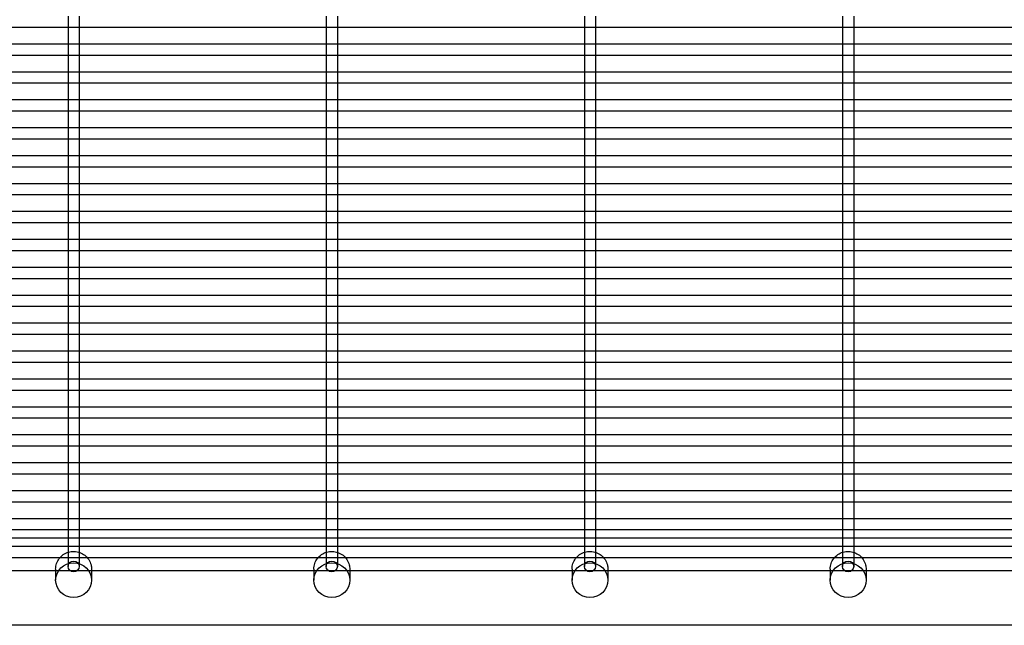
# Model space of a CAD drawing. Units: millimetres. Extents: x -0.3 to 12.4, y -25.2 to 1.3.
# Drawn here: x 5.4 to 5.9, y 0.8 to 1 of the extents above; entities that cross this region are included whole.
import ezdxf

# ---------------------------------------------------------------- set-up
doc = ezdxf.new("R2010")
doc.units = ezdxf.units.MM
doc.layers.add('SPIELGERÄTE', color=7, linetype='Continuous')

# ---------------------------------------------------------------- blocks, each defined once
blk = doc.blocks.new('6.165')
at = {"layer": 'SPIELGERÄTE'}
for p, q in [((5.25865, 0.94954), (5.25865, 0.94643)), ((5.26365, 0.94954), (5.26365, 0.94643)), ((5.37365, 0.94954), (5.37365, 0.94643)), ((5.37865, 0.94954), (5.37865, 0.94643)), ((5.48865, 0.94954), (5.48865, 0.94643)), ((5.49365, 0.94954), (5.49365, 0.94643)), ((5.60365, 0.94954), (5.60365, 0.94643)), ((5.60865, 0.94954), (5.60865, 0.94643)), ((5.25865, 0.94454), (5.14865, 0.94454)), ((5.25865, 0.94643), (5.25865, 0.93711)), ((5.26365, 0.94454), (5.25865, 0.94454)), ((5.26365, 0.94643), (5.26365, 0.93711)), ((5.37365, 0.94454), (5.26365, 0.94454)), ((5.37365, 0.94643), (5.37365, 0.93711)), ((5.37865, 0.94454), (5.37365, 0.94454)), ((5.37865, 0.94643), (5.37865, 0.93711)), ((5.48865, 0.94454), (5.37865, 0.94454)), ((5.48865, 0.94643), (5.48865, 0.93711)), ((5.49365, 0.94454), (5.48865, 0.94454)), ((5.49365, 0.94643), (5.49365, 0.93711)), ((5.60365, 0.94454), (5.49365, 0.94454)), ((5.60365, 0.94643), (5.60365, 0.93711)), ((5.60865, 0.94454), (5.60365, 0.94454)), ((5.60865, 0.94643), (5.60865, 0.93711)), ((5.71865, 0.94454), (5.60865, 0.94454)), ((5.26054, 0.93711), (5.14676, 0.93711)), ((5.25865, 0.93711), (5.25865, 0.934)), ((5.26176, 0.93711), (5.26054, 0.93711)), ((5.37554, 0.93711), (5.26176, 0.93711)), ((5.26365, 0.93711), (5.26365, 0.934)), ((5.37365, 0.93711), (5.37365, 0.934)), ((5.37676, 0.93711), (5.37554, 0.93711)), ((5.49054, 0.93711), (5.37676, 0.93711)), ((5.37865, 0.93711), (5.37865, 0.934)), ((5.48865, 0.93711), (5.48865, 0.934)), ((5.49176, 0.93711), (5.49054, 0.93711)), ((5.60554, 0.93711), (5.49176, 0.93711)), ((5.49365, 0.93711), (5.49365, 0.934)), ((5.60365, 0.93711), (5.60365, 0.934)), ((5.60676, 0.93711), (5.60554, 0.93711)), ((5.72054, 0.93711), (5.60676, 0.93711)), ((5.60865, 0.93711), (5.60865, 0.934)), ((5.25865, 0.93211), (5.14865, 0.93211)), ((5.25865, 0.934), (5.25865, 0.92469)), ((5.26365, 0.93211), (5.25865, 0.93211)), ((5.26365, 0.934), (5.26365, 0.92469)), ((5.37365, 0.93211), (5.26365, 0.93211)), ((5.37365, 0.934), (5.37365, 0.92469)), ((5.37865, 0.93211), (5.37365, 0.93211)), ((5.37865, 0.934), (5.37865, 0.92469)), ((5.48865, 0.93211), (5.37865, 0.93211)), ((5.48865, 0.934), (5.48865, 0.92469)), ((5.49365, 0.93211), (5.48865, 0.93211)), ((5.49365, 0.934), (5.49365, 0.92469)), ((5.60365, 0.93211), (5.49365, 0.93211)), ((5.60365, 0.934), (5.60365, 0.92469)), ((5.60865, 0.93211), (5.60365, 0.93211)), ((5.60865, 0.934), (5.60865, 0.92469)), ((5.71865, 0.93211), (5.60865, 0.93211)), ((5.26054, 0.92469), (5.14676, 0.92469)), ((5.25865, 0.92469), (5.25865, 0.92158)), ((5.25865, 0.92158), (5.25865, 0.91226)), ((5.26176, 0.92469), (5.26054, 0.92469)), ((5.37554, 0.92469), (5.26176, 0.92469)), ((5.26365, 0.92469), (5.26365, 0.92158)), ((5.26365, 0.92158), (5.26365, 0.91226)), ((5.37365, 0.92469), (5.37365, 0.92158)), ((5.37365, 0.92158), (5.37365, 0.91226)), ((5.37676, 0.92469), (5.37554, 0.92469)), ((5.49054, 0.92469), (5.37676, 0.92469)), ((5.37865, 0.92469), (5.37865, 0.92158)), ((5.37865, 0.92158), (5.37865, 0.91226)), ((5.48865, 0.92469), (5.48865, 0.92158)), ((5.48865, 0.92158), (5.48865, 0.91226)), ((5.49176, 0.92469), (5.49054, 0.92469)), ((5.60554, 0.92469), (5.49176, 0.92469)), ((5.49365, 0.92469), (5.49365, 0.92158)), ((5.49365, 0.92158), (5.49365, 0.91226)), ((5.60365, 0.92469), (5.60365, 0.92158)), ((5.60365, 0.92158), (5.60365, 0.91226)), ((5.60676, 0.92469), (5.60554, 0.92469)), ((5.72054, 0.92469), (5.60676, 0.92469)), ((5.60865, 0.92469), (5.60865, 0.92158)), ((5.60865, 0.92158), (5.60865, 0.91226)), ((5.25865, 0.91969), (5.14865, 0.91969)), ((5.26365, 0.91969), (5.25865, 0.91969)), ((5.37365, 0.91969), (5.26365, 0.91969)), ((5.37865, 0.91969), (5.37365, 0.91969)), ((5.48865, 0.91969), (5.37865, 0.91969)), ((5.49365, 0.91969), (5.48865, 0.91969)), ((5.60365, 0.91969), (5.49365, 0.91969)), ((5.60865, 0.91969), (5.60365, 0.91969)), ((5.71865, 0.91969), (5.60865, 0.91969)), ((5.26054, 0.91226), (5.14676, 0.91226)), ((5.25865, 0.91226), (5.25865, 0.90916)), ((5.26176, 0.91226), (5.26054, 0.91226)), ((5.37554, 0.91226), (5.26176, 0.91226)), ((5.26365, 0.91226), (5.26365, 0.90916)), ((5.37365, 0.91226), (5.37365, 0.90916)), ((5.37676, 0.91226), (5.37554, 0.91226)), ((5.49054, 0.91226), (5.37676, 0.91226)), ((5.37865, 0.91226), (5.37865, 0.90916)), ((5.48865, 0.91226), (5.48865, 0.90916)), ((5.49176, 0.91226), (5.49054, 0.91226)), ((5.60554, 0.91226), (5.49176, 0.91226)), ((5.49365, 0.91226), (5.49365, 0.90916)), ((5.60365, 0.91226), (5.60365, 0.90916)), ((5.60676, 0.91226), (5.60554, 0.91226)), ((5.72054, 0.91226), (5.60676, 0.91226)), ((5.60865, 0.91226), (5.60865, 0.90916)), ((5.25865, 0.90916), (5.25865, 0.89984)), ((5.26365, 0.90916), (5.26365, 0.89984)), ((5.37365, 0.90916), (5.37365, 0.89984)), ((5.37865, 0.90916), (5.37865, 0.89984)), ((5.48865, 0.90916), (5.48865, 0.89984)), ((5.49365, 0.90916), (5.49365, 0.89984)), ((5.60365, 0.90916), (5.60365, 0.89984)), ((5.60865, 0.90916), (5.60865, 0.89984)), ((5.25865, 0.90726), (5.14865, 0.90726)), ((5.26365, 0.90726), (5.25865, 0.90726)), ((5.37365, 0.90726), (5.26365, 0.90726)), ((5.37865, 0.90726), (5.37365, 0.90726)), ((5.48865, 0.90726), (5.37865, 0.90726)), ((5.49365, 0.90726), (5.48865, 0.90726)), ((5.60365, 0.90726), (5.49365, 0.90726)), ((5.60865, 0.90726), (5.60365, 0.90726)), ((5.71865, 0.90726), (5.60865, 0.90726)), ((5.26054, 0.89984), (5.14676, 0.89984)), ((5.25865, 0.89984), (5.25865, 0.89673)), ((5.26176, 0.89984), (5.26054, 0.89984)), ((5.37554, 0.89984), (5.26176, 0.89984)), ((5.26365, 0.89984), (5.26365, 0.89673)), ((5.37365, 0.89984), (5.37365, 0.89673)), ((5.37676, 0.89984), (5.37554, 0.89984)), ((5.49054, 0.89984), (5.37676, 0.89984)), ((5.37865, 0.89984), (5.37865, 0.89673)), ((5.48865, 0.89984), (5.48865, 0.89673)), ((5.49176, 0.89984), (5.49054, 0.89984)), ((5.60554, 0.89984), (5.49176, 0.89984)), ((5.49365, 0.89984), (5.49365, 0.89673)), ((5.60365, 0.89984), (5.60365, 0.89673)), ((5.60676, 0.89984), (5.60554, 0.89984)), ((5.72054, 0.89984), (5.60676, 0.89984)), ((5.60865, 0.89984), (5.60865, 0.89673)), ((5.25865, 0.89484), (5.14865, 0.89484)), ((5.25865, 0.89673), (5.25865, 0.88742)), ((5.26365, 0.89484), (5.25865, 0.89484)), ((5.26365, 0.89673), (5.26365, 0.88742)), ((5.37365, 0.89484), (5.26365, 0.89484)), ((5.37365, 0.89673), (5.37365, 0.88742)), ((5.37865, 0.89484), (5.37365, 0.89484)), ((5.37865, 0.89673), (5.37865, 0.88742)), ((5.48865, 0.89484), (5.37865, 0.89484)), ((5.48865, 0.89673), (5.48865, 0.88742)), ((5.49365, 0.89484), (5.48865, 0.89484)), ((5.49365, 0.89673), (5.49365, 0.88742)), ((5.60365, 0.89484), (5.49365, 0.89484)), ((5.60365, 0.89673), (5.60365, 0.88742)), ((5.60865, 0.89484), (5.60365, 0.89484)), ((5.60865, 0.89673), (5.60865, 0.88742)), ((5.71865, 0.89484), (5.60865, 0.89484)), ((5.26054, 0.88742), (5.14676, 0.88742)), ((5.25865, 0.88742), (5.25865, 0.88431)), ((5.26176, 0.88742), (5.26054, 0.88742)), ((5.37554, 0.88742), (5.26176, 0.88742)), ((5.26365, 0.88742), (5.26365, 0.88431)), ((5.37365, 0.88742), (5.37365, 0.88431)), ((5.37676, 0.88742), (5.37554, 0.88742)), ((5.49054, 0.88742), (5.37676, 0.88742)), ((5.37865, 0.88742), (5.37865, 0.88431)), ((5.48865, 0.88742), (5.48865, 0.88431)), ((5.49176, 0.88742), (5.49054, 0.88742)), ((5.60554, 0.88742), (5.49176, 0.88742)), ((5.49365, 0.88742), (5.49365, 0.88431)), ((5.60365, 0.88742), (5.60365, 0.88431)), ((5.60676, 0.88742), (5.60554, 0.88742)), ((5.72054, 0.88742), (5.60676, 0.88742)), ((5.60865, 0.88742), (5.60865, 0.88431)), ((5.25865, 0.88242), (5.14865, 0.88242)), ((5.25865, 0.88431), (5.25865, 0.87499)), ((5.26365, 0.88242), (5.25865, 0.88242)), ((5.26365, 0.88431), (5.26365, 0.87499)), ((5.37365, 0.88242), (5.26365, 0.88242)), ((5.37365, 0.88431), (5.37365, 0.87499)), ((5.37865, 0.88242), (5.37365, 0.88242)), ((5.37865, 0.88431), (5.37865, 0.87499)), ((5.48865, 0.88242), (5.37865, 0.88242)), ((5.48865, 0.88431), (5.48865, 0.87499)), ((5.49365, 0.88242), (5.48865, 0.88242)), ((5.49365, 0.88431), (5.49365, 0.87499)), ((5.60365, 0.88242), (5.49365, 0.88242)), ((5.60365, 0.88431), (5.60365, 0.87499)), ((5.60865, 0.88242), (5.60365, 0.88242)), ((5.60865, 0.88431), (5.60865, 0.87499)), ((5.71865, 0.88242), (5.60865, 0.88242)), ((5.26054, 0.87499), (5.14676, 0.87499)), ((5.25865, 0.87499), (5.25865, 0.87188)), ((5.26176, 0.87499), (5.26054, 0.87499)), ((5.37554, 0.87499), (5.26176, 0.87499)), ((5.26365, 0.87499), (5.26365, 0.87188)), ((5.37365, 0.87499), (5.37365, 0.87188)), ((5.37676, 0.87499), (5.37554, 0.87499)), ((5.49054, 0.87499), (5.37676, 0.87499)), ((5.37865, 0.87499), (5.37865, 0.87188)), ((5.48865, 0.87499), (5.48865, 0.87188)), ((5.49176, 0.87499), (5.49054, 0.87499)), ((5.60554, 0.87499), (5.49176, 0.87499)), ((5.49365, 0.87499), (5.49365, 0.87188)), ((5.60365, 0.87499), (5.60365, 0.87188)), ((5.60676, 0.87499), (5.60554, 0.87499)), ((5.72054, 0.87499), (5.60676, 0.87499)), ((5.60865, 0.87499), (5.60865, 0.87188)), ((5.25865, 0.86999), (5.14865, 0.86999)), ((5.25865, 0.87188), (5.25865, 0.86257)), ((5.26365, 0.86999), (5.25865, 0.86999)), ((5.26365, 0.87188), (5.26365, 0.86257)), ((5.37365, 0.86999), (5.26365, 0.86999)), ((5.37365, 0.87188), (5.37365, 0.86257)), ((5.37865, 0.86999), (5.37365, 0.86999)), ((5.37865, 0.87188), (5.37865, 0.86257)), ((5.48865, 0.86999), (5.37865, 0.86999)), ((5.48865, 0.87188), (5.48865, 0.86257)), ((5.49365, 0.86999), (5.48865, 0.86999)), ((5.49365, 0.87188), (5.49365, 0.86257)), ((5.60365, 0.86999), (5.49365, 0.86999)), ((5.60365, 0.87188), (5.60365, 0.86257)), ((5.60865, 0.86999), (5.60365, 0.86999)), ((5.60865, 0.87188), (5.60865, 0.86257)), ((5.71865, 0.86999), (5.60865, 0.86999)), ((5.26054, 0.86257), (5.14676, 0.86257)), ((5.25865, 0.86257), (5.25865, 0.85946)), ((5.26176, 0.86257), (5.26054, 0.86257)), ((5.37554, 0.86257), (5.26176, 0.86257)), ((5.26365, 0.86257), (5.26365, 0.85946)), ((5.37365, 0.86257), (5.37365, 0.85946)), ((5.37676, 0.86257), (5.37554, 0.86257)), ((5.49054, 0.86257), (5.37676, 0.86257)), ((5.37865, 0.86257), (5.37865, 0.85946)), ((5.48865, 0.86257), (5.48865, 0.85946)), ((5.49176, 0.86257), (5.49054, 0.86257)), ((5.60554, 0.86257), (5.49176, 0.86257)), ((5.49365, 0.86257), (5.49365, 0.85946)), ((5.60365, 0.86257), (5.60365, 0.85946)), ((5.60676, 0.86257), (5.60554, 0.86257)), ((5.72054, 0.86257), (5.60676, 0.86257)), ((5.60865, 0.86257), (5.60865, 0.85946)), ((5.25865, 0.85757), (5.14865, 0.85757)), ((5.25865, 0.85946), (5.25865, 0.85014)), ((5.26365, 0.85757), (5.25865, 0.85757)), ((5.26365, 0.85946), (5.26365, 0.85014)), ((5.37365, 0.85757), (5.26365, 0.85757)), ((5.37365, 0.85946), (5.37365, 0.85014)), ((5.37865, 0.85757), (5.37365, 0.85757)), ((5.37865, 0.85946), (5.37865, 0.85014)), ((5.48865, 0.85757), (5.37865, 0.85757)), ((5.48865, 0.85946), (5.48865, 0.85014)), ((5.49365, 0.85757), (5.48865, 0.85757)), ((5.49365, 0.85946), (5.49365, 0.85014)), ((5.60365, 0.85757), (5.49365, 0.85757)), ((5.60365, 0.85946), (5.60365, 0.85014)), ((5.60865, 0.85757), (5.60365, 0.85757)), ((5.60865, 0.85946), (5.60865, 0.85014)), ((5.71865, 0.85757), (5.60865, 0.85757)), ((5.26054, 0.85014), (5.14676, 0.85014)), ((5.25865, 0.85014), (5.25865, 0.84703)), ((5.25865, 0.84703), (5.25865, 0.83772)), ((5.26176, 0.85014), (5.26054, 0.85014)), ((5.37554, 0.85014), (5.26176, 0.85014)), ((5.26365, 0.85014), (5.26365, 0.84703)), ((5.26365, 0.84703), (5.26365, 0.83772)), ((5.37365, 0.85014), (5.37365, 0.84703)), ((5.37365, 0.84703), (5.37365, 0.83772)), ((5.37676, 0.85014), (5.37554, 0.85014)), ((5.49054, 0.85014), (5.37676, 0.85014)), ((5.37865, 0.85014), (5.37865, 0.84703)), ((5.37865, 0.84703), (5.37865, 0.83772)), ((5.48865, 0.85014), (5.48865, 0.84703)), ((5.48865, 0.84703), (5.48865, 0.83772)), ((5.49176, 0.85014), (5.49054, 0.85014)), ((5.60554, 0.85014), (5.49176, 0.85014)), ((5.49365, 0.85014), (5.49365, 0.84703)), ((5.49365, 0.84703), (5.49365, 0.83772)), ((5.60365, 0.85014), (5.60365, 0.84703)), ((5.60365, 0.84703), (5.60365, 0.83772)), ((5.60676, 0.85014), (5.60554, 0.85014)), ((5.72054, 0.85014), (5.60676, 0.85014)), ((5.60865, 0.85014), (5.60865, 0.84703)), ((5.60865, 0.84703), (5.60865, 0.83772)), ((5.25865, 0.84514), (5.14865, 0.84514)), ((5.26365, 0.84514), (5.25865, 0.84514)), ((5.37365, 0.84514), (5.26365, 0.84514)), ((5.37865, 0.84514), (5.37365, 0.84514)), ((5.48865, 0.84514), (5.37865, 0.84514)), ((5.49365, 0.84514), (5.48865, 0.84514)), ((5.60365, 0.84514), (5.49365, 0.84514)), ((5.60865, 0.84514), (5.60365, 0.84514)), ((5.71865, 0.84514), (5.60865, 0.84514)), ((5.26054, 0.83772), (5.14676, 0.83772)), ((5.25865, 0.83772), (5.25865, 0.83461)), ((5.26176, 0.83772), (5.26054, 0.83772)), ((5.37554, 0.83772), (5.26176, 0.83772)), ((5.26365, 0.83772), (5.26365, 0.83461)), ((5.37365, 0.83772), (5.37365, 0.83461)), ((5.37676, 0.83772), (5.37554, 0.83772)), ((5.49054, 0.83772), (5.37676, 0.83772)), ((5.37865, 0.83772), (5.37865, 0.83461)), ((5.48865, 0.83772), (5.48865, 0.83461)), ((5.49176, 0.83772), (5.49054, 0.83772)), ((5.60554, 0.83772), (5.49176, 0.83772)), ((5.49365, 0.83772), (5.49365, 0.83461)), ((5.60365, 0.83772), (5.60365, 0.83461)), ((5.60676, 0.83772), (5.60554, 0.83772)), ((5.72054, 0.83772), (5.60676, 0.83772)), ((5.60865, 0.83772), (5.60865, 0.83461)), ((5.25865, 0.83461), (5.25865, 0.82529)), ((5.26365, 0.83461), (5.26365, 0.82529)), ((5.37365, 0.83461), (5.37365, 0.82529)), ((5.37865, 0.83461), (5.37865, 0.82529)), ((5.48865, 0.83461), (5.48865, 0.82529)), ((5.49365, 0.83461), (5.49365, 0.82529)), ((5.60365, 0.83461), (5.60365, 0.82529)), ((5.60865, 0.83461), (5.60865, 0.82529)), ((5.25865, 0.83272), (5.14865, 0.83272)), ((5.26365, 0.83272), (5.25865, 0.83272)), ((5.37365, 0.83272), (5.26365, 0.83272)), ((5.37865, 0.83272), (5.37365, 0.83272)), ((5.48865, 0.83272), (5.37865, 0.83272)), ((5.49365, 0.83272), (5.48865, 0.83272)), ((5.60365, 0.83272), (5.49365, 0.83272)), ((5.60865, 0.83272), (5.60365, 0.83272)), ((5.71865, 0.83272), (5.60865, 0.83272)), ((5.26054, 0.82529), (5.14676, 0.82529)), ((5.25865, 0.82529), (5.25865, 0.82218)), ((5.26176, 0.82529), (5.26054, 0.82529)), ((5.37554, 0.82529), (5.26176, 0.82529)), ((5.26365, 0.82529), (5.26365, 0.82218)), ((5.37365, 0.82529), (5.37365, 0.82218)), ((5.37676, 0.82529), (5.37554, 0.82529)), ((5.49054, 0.82529), (5.37676, 0.82529)), ((5.37865, 0.82529), (5.37865, 0.82218)), ((5.48865, 0.82529), (5.48865, 0.82218)), ((5.49176, 0.82529), (5.49054, 0.82529)), ((5.60554, 0.82529), (5.49176, 0.82529)), ((5.49365, 0.82529), (5.49365, 0.82218)), ((5.60365, 0.82529), (5.60365, 0.82218)), ((5.60676, 0.82529), (5.60554, 0.82529)), ((5.72054, 0.82529), (5.60676, 0.82529)), ((5.60865, 0.82529), (5.60865, 0.82218)), ((5.25865, 0.82029), (5.14865, 0.82029)), ((5.25865, 0.82218), (5.25865, 0.81287)), ((5.26365, 0.82029), (5.25865, 0.82029)), ((5.26365, 0.82218), (5.26365, 0.81287)), ((5.37365, 0.82029), (5.26365, 0.82029)), ((5.37365, 0.82218), (5.37365, 0.81287)), ((5.37865, 0.82029), (5.37365, 0.82029)), ((5.37865, 0.82218), (5.37865, 0.81287)), ((5.48865, 0.82029), (5.37865, 0.82029)), ((5.48865, 0.82218), (5.48865, 0.81287)), ((5.49365, 0.82029), (5.48865, 0.82029)), ((5.49365, 0.82218), (5.49365, 0.81287)), ((5.60365, 0.82029), (5.49365, 0.82029)), ((5.60365, 0.82218), (5.60365, 0.81287)), ((5.60865, 0.82029), (5.60365, 0.82029)), ((5.60865, 0.82218), (5.60865, 0.81287)), ((5.71865, 0.82029), (5.60865, 0.82029)), ((5.26054, 0.81287), (5.14676, 0.81287)), ((5.25865, 0.81287), (5.25865, 0.80976)), ((5.26176, 0.81287), (5.26054, 0.81287)), ((5.37554, 0.81287), (5.26176, 0.81287)), ((5.26365, 0.81287), (5.26365, 0.80976)), ((5.37365, 0.81287), (5.37365, 0.80976)), ((5.37676, 0.81287), (5.37554, 0.81287)), ((5.49054, 0.81287), (5.37676, 0.81287)), ((5.37865, 0.81287), (5.37865, 0.80976)), ((5.48865, 0.81287), (5.48865, 0.80976)), ((5.49176, 0.81287), (5.49054, 0.81287)), ((5.60554, 0.81287), (5.49176, 0.81287)), ((5.49365, 0.81287), (5.49365, 0.80976)), ((5.60365, 0.81287), (5.60365, 0.80976)), ((5.60676, 0.81287), (5.60554, 0.81287)), ((5.72054, 0.81287), (5.60676, 0.81287)), ((5.60865, 0.81287), (5.60865, 0.80976)), ((5.25865, 0.80787), (5.14865, 0.80787)), ((5.25865, 0.80976), (5.25865, 0.80045)), ((5.26365, 0.80787), (5.25865, 0.80787)), ((5.26365, 0.80976), (5.26365, 0.80045)), ((5.37365, 0.80787), (5.26365, 0.80787)), ((5.37365, 0.80976), (5.37365, 0.80045)), ((5.37865, 0.80787), (5.37365, 0.80787)), ((5.37865, 0.80976), (5.37865, 0.80045)), ((5.48865, 0.80787), (5.37865, 0.80787)), ((5.48865, 0.80976), (5.48865, 0.80045)), ((5.49365, 0.80787), (5.48865, 0.80787)), ((5.49365, 0.80976), (5.49365, 0.80045)), ((5.60365, 0.80787), (5.49365, 0.80787)), ((5.60365, 0.80976), (5.60365, 0.80045)), ((5.60865, 0.80787), (5.60365, 0.80787)), ((5.60865, 0.80976), (5.60865, 0.80045)), ((5.71865, 0.80787), (5.60865, 0.80787)), ((5.26054, 0.80045), (5.14676, 0.80045)), ((5.25865, 0.80045), (5.25865, 0.79734)), ((5.26176, 0.80045), (5.26054, 0.80045)), ((5.37554, 0.80045), (5.26176, 0.80045)), ((5.26365, 0.80045), (5.26365, 0.79734)), ((5.37365, 0.80045), (5.37365, 0.79734)), ((5.37676, 0.80045), (5.37554, 0.80045)), ((5.49054, 0.80045), (5.37676, 0.80045)), ((5.37865, 0.80045), (5.37865, 0.79734)), ((5.48865, 0.80045), (5.48865, 0.79734)), ((5.49176, 0.80045), (5.49054, 0.80045)), ((5.60554, 0.80045), (5.49176, 0.80045)), ((5.49365, 0.80045), (5.49365, 0.79734)), ((5.60365, 0.80045), (5.60365, 0.79734)), ((5.60676, 0.80045), (5.60554, 0.80045)), ((5.72054, 0.80045), (5.60676, 0.80045)), ((5.60865, 0.80045), (5.60865, 0.79734)), ((5.25865, 0.79545), (5.14865, 0.79545)), ((5.25865, 0.79734), (5.25865, 0.78802)), ((5.26365, 0.79545), (5.25865, 0.79545)), ((5.26365, 0.79734), (5.26365, 0.78802)), ((5.37365, 0.79545), (5.26365, 0.79545)), ((5.37365, 0.79734), (5.37365, 0.78802)), ((5.37865, 0.79545), (5.37365, 0.79545)), ((5.37865, 0.79734), (5.37865, 0.78802)), ((5.48865, 0.79545), (5.37865, 0.79545)), ((5.48865, 0.79734), (5.48865, 0.78802)), ((5.49365, 0.79545), (5.48865, 0.79545)), ((5.49365, 0.79734), (5.49365, 0.78802)), ((5.60365, 0.79545), (5.49365, 0.79545)), ((5.60365, 0.79734), (5.60365, 0.78802)), ((5.60865, 0.79545), (5.60365, 0.79545)), ((5.60865, 0.79734), (5.60865, 0.78802)), ((5.71865, 0.79545), (5.60865, 0.79545)), ((5.26054, 0.78802), (5.14676, 0.78802)), ((5.25865, 0.78802), (5.25865, 0.78491)), ((5.26176, 0.78802), (5.26054, 0.78802)), ((5.37554, 0.78802), (5.26176, 0.78802)), ((5.26365, 0.78802), (5.26365, 0.78491)), ((5.37365, 0.78802), (5.37365, 0.78491)), ((5.37676, 0.78802), (5.37554, 0.78802)), ((5.49054, 0.78802), (5.37676, 0.78802)), ((5.37865, 0.78802), (5.37865, 0.78491)), ((5.48865, 0.78802), (5.48865, 0.78491)), ((5.49176, 0.78802), (5.49054, 0.78802)), ((5.60554, 0.78802), (5.49176, 0.78802)), ((5.49365, 0.78802), (5.49365, 0.78491)), ((5.60365, 0.78802), (5.60365, 0.78491)), ((5.60676, 0.78802), (5.60554, 0.78802)), ((5.72054, 0.78802), (5.60676, 0.78802)), ((5.60865, 0.78802), (5.60865, 0.78491)), ((5.25865, 0.78302), (5.14865, 0.78302)), ((5.25865, 0.78491), (5.25865, 0.7756)), ((5.26365, 0.78302), (5.25865, 0.78302)), ((5.26365, 0.78491), (5.26365, 0.7756)), ((5.37365, 0.78302), (5.26365, 0.78302)), ((5.37365, 0.78491), (5.37365, 0.7756)), ((5.37865, 0.78302), (5.37365, 0.78302)), ((5.37865, 0.78491), (5.37865, 0.7756)), ((5.48865, 0.78302), (5.37865, 0.78302)), ((5.48865, 0.78491), (5.48865, 0.7756)), ((5.49365, 0.78302), (5.48865, 0.78302)), ((5.49365, 0.78491), (5.49365, 0.7756)), ((5.60365, 0.78302), (5.49365, 0.78302)), ((5.60365, 0.78491), (5.60365, 0.7756)), ((5.60865, 0.78302), (5.60365, 0.78302)), ((5.60865, 0.78491), (5.60865, 0.7756)), ((5.71865, 0.78302), (5.60865, 0.78302)), ((5.26054, 0.7756), (5.14676, 0.7756)), ((5.25865, 0.7756), (5.25865, 0.77249)), ((5.25865, 0.77249), (5.25865, 0.76317)), ((5.26176, 0.7756), (5.26054, 0.7756)), ((5.37554, 0.7756), (5.26176, 0.7756)), ((5.26365, 0.7756), (5.26365, 0.77249)), ((5.26365, 0.77249), (5.26365, 0.76317)), ((5.37365, 0.7756), (5.37365, 0.77249)), ((5.37365, 0.77249), (5.37365, 0.76317)), ((5.37676, 0.7756), (5.37554, 0.7756)), ((5.49054, 0.7756), (5.37676, 0.7756)), ((5.37865, 0.7756), (5.37865, 0.77249)), ((5.37865, 0.77249), (5.37865, 0.76317)), ((5.48865, 0.7756), (5.48865, 0.77249)), ((5.48865, 0.77249), (5.48865, 0.76317)), ((5.49176, 0.7756), (5.49054, 0.7756)), ((5.60554, 0.7756), (5.49176, 0.7756)), ((5.49365, 0.7756), (5.49365, 0.77249)), ((5.49365, 0.77249), (5.49365, 0.76317)), ((5.60365, 0.7756), (5.60365, 0.77249)), ((5.60365, 0.77249), (5.60365, 0.76317)), ((5.60676, 0.7756), (5.60554, 0.7756)), ((5.72054, 0.7756), (5.60676, 0.7756)), ((5.60865, 0.7756), (5.60865, 0.77249)), ((5.60865, 0.77249), (5.60865, 0.76317)), ((5.25865, 0.7706), (5.14865, 0.7706)), ((5.26365, 0.7706), (5.25865, 0.7706)), ((5.37365, 0.7706), (5.26365, 0.7706)), ((5.37865, 0.7706), (5.37365, 0.7706)), ((5.48865, 0.7706), (5.37865, 0.7706)), ((5.49365, 0.7706), (5.48865, 0.7706)), ((5.60365, 0.7706), (5.49365, 0.7706)), ((5.60865, 0.7706), (5.60365, 0.7706)), ((5.71865, 0.7706), (5.60865, 0.7706)), ((5.26054, 0.76317), (5.14676, 0.76317)), ((5.25865, 0.76317), (5.25865, 0.76006)), ((5.26176, 0.76317), (5.26054, 0.76317)), ((5.37554, 0.76317), (5.26176, 0.76317)), ((5.26365, 0.76317), (5.26365, 0.76006)), ((5.37365, 0.76317), (5.37365, 0.76006)), ((5.37676, 0.76317), (5.37554, 0.76317)), ((5.49054, 0.76317), (5.37676, 0.76317)), ((5.37865, 0.76317), (5.37865, 0.76006)), ((5.48865, 0.76317), (5.48865, 0.76006)), ((5.49176, 0.76317), (5.49054, 0.76317)), ((5.60554, 0.76317), (5.49176, 0.76317)), ((5.49365, 0.76317), (5.49365, 0.76006)), ((5.60365, 0.76317), (5.60365, 0.76006)), ((5.60676, 0.76317), (5.60554, 0.76317)), ((5.72054, 0.76317), (5.60676, 0.76317)), ((5.60865, 0.76317), (5.60865, 0.76006)), ((5.25865, 0.76006), (5.25865, 0.75075)), ((5.26365, 0.76006), (5.26365, 0.75075)), ((5.37365, 0.76006), (5.37365, 0.75075)), ((5.37865, 0.76006), (5.37865, 0.75075)), ((5.48865, 0.76006), (5.48865, 0.75075)), ((5.49365, 0.76006), (5.49365, 0.75075)), ((5.60365, 0.76006), (5.60365, 0.75075)), ((5.60865, 0.76006), (5.60865, 0.75075)), ((5.25865, 0.75817), (5.14865, 0.75817)), ((5.26365, 0.75817), (5.25865, 0.75817)), ((5.37365, 0.75817), (5.26365, 0.75817)), ((5.37865, 0.75817), (5.37365, 0.75817)), ((5.48865, 0.75817), (5.37865, 0.75817)), ((5.49365, 0.75817), (5.48865, 0.75817)), ((5.60365, 0.75817), (5.49365, 0.75817)), ((5.60865, 0.75817), (5.60365, 0.75817)), ((5.71865, 0.75817), (5.60865, 0.75817)), ((5.26054, 0.75075), (5.14676, 0.75075)), ((5.25865, 0.75075), (5.25865, 0.74764)), ((5.26176, 0.75075), (5.26054, 0.75075)), ((5.37554, 0.75075), (5.26176, 0.75075)), ((5.26365, 0.75075), (5.26365, 0.74764)), ((5.37365, 0.75075), (5.37365, 0.74764)), ((5.37676, 0.75075), (5.37554, 0.75075)), ((5.49054, 0.75075), (5.37676, 0.75075)), ((5.37865, 0.75075), (5.37865, 0.74764)), ((5.48865, 0.75075), (5.48865, 0.74764)), ((5.49176, 0.75075), (5.49054, 0.75075)), ((5.60554, 0.75075), (5.49176, 0.75075)), ((5.49365, 0.75075), (5.49365, 0.74764)), ((5.60365, 0.75075), (5.60365, 0.74764)), ((5.60676, 0.75075), (5.60554, 0.75075)), ((5.72054, 0.75075), (5.60676, 0.75075)), ((5.60865, 0.75075), (5.60865, 0.74764)), ((5.25865, 0.74575), (5.14865, 0.74575)), ((5.25865, 0.74764), (5.25865, 0.73832)), ((5.26365, 0.74575), (5.25865, 0.74575)), ((5.26365, 0.74764), (5.26365, 0.73832)), ((5.37365, 0.74575), (5.26365, 0.74575)), ((5.37365, 0.74764), (5.37365, 0.73832)), ((5.37865, 0.74575), (5.37365, 0.74575)), ((5.37865, 0.74764), (5.37865, 0.73832)), ((5.48865, 0.74575), (5.37865, 0.74575)), ((5.48865, 0.74764), (5.48865, 0.73832)), ((5.49365, 0.74575), (5.48865, 0.74575)), ((5.49365, 0.74764), (5.49365, 0.73832)), ((5.60365, 0.74575), (5.49365, 0.74575)), ((5.60365, 0.74764), (5.60365, 0.73832)), ((5.60865, 0.74575), (5.60365, 0.74575)), ((5.60865, 0.74764), (5.60865, 0.73832)), ((5.71865, 0.74575), (5.60865, 0.74575)), ((5.26054, 0.73832), (5.14676, 0.73832)), ((5.25865, 0.73832), (5.25865, 0.73521)), ((5.26176, 0.73832), (5.26054, 0.73832)), ((5.37554, 0.73832), (5.26176, 0.73832)), ((5.26365, 0.73832), (5.26365, 0.73521)), ((5.37365, 0.73832), (5.37365, 0.73521)), ((5.37676, 0.73832), (5.37554, 0.73832)), ((5.49054, 0.73832), (5.37676, 0.73832)), ((5.37865, 0.73832), (5.37865, 0.73521)), ((5.48865, 0.73832), (5.48865, 0.73521)), ((5.49176, 0.73832), (5.49054, 0.73832)), ((5.60554, 0.73832), (5.49176, 0.73832)), ((5.49365, 0.73832), (5.49365, 0.73521)), ((5.60365, 0.73832), (5.60365, 0.73521)), ((5.60676, 0.73832), (5.60554, 0.73832)), ((5.72054, 0.73832), (5.60676, 0.73832)), ((5.60865, 0.73832), (5.60865, 0.73521)), ((5.25865, 0.73332), (5.14865, 0.73332)), ((5.25865, 0.73521), (5.25865, 0.7259)), ((5.26365, 0.73332), (5.25865, 0.73332)), ((5.26365, 0.73521), (5.26365, 0.7259)), ((5.37365, 0.73332), (5.26365, 0.73332)), ((5.37365, 0.73521), (5.37365, 0.7259)), ((5.37865, 0.73332), (5.37365, 0.73332)), ((5.37865, 0.73521), (5.37865, 0.7259)), ((5.48865, 0.73332), (5.37865, 0.73332)), ((5.48865, 0.73521), (5.48865, 0.7259)), ((5.49365, 0.73332), (5.48865, 0.73332)), ((5.49365, 0.73521), (5.49365, 0.7259)), ((5.60365, 0.73332), (5.49365, 0.73332)), ((5.60365, 0.73521), (5.60365, 0.7259)), ((5.60865, 0.73332), (5.60365, 0.73332)), ((5.60865, 0.73521), (5.60865, 0.7259)), ((5.71865, 0.73332), (5.60865, 0.73332)), ((5.26054, 0.7259), (5.14676, 0.7259)), ((5.25865, 0.7259), (5.25865, 0.72279)), ((5.26176, 0.7259), (5.26054, 0.7259)), ((5.37554, 0.7259), (5.26176, 0.7259)), ((5.26365, 0.7259), (5.26365, 0.72279)), ((5.37365, 0.7259), (5.37365, 0.72279)), ((5.37676, 0.7259), (5.37554, 0.7259)), ((5.49054, 0.7259), (5.37676, 0.7259)), ((5.37865, 0.7259), (5.37865, 0.72279)), ((5.48865, 0.7259), (5.48865, 0.72279)), ((5.49176, 0.7259), (5.49054, 0.7259)), ((5.60554, 0.7259), (5.49176, 0.7259)), ((5.49365, 0.7259), (5.49365, 0.72279)), ((5.60365, 0.7259), (5.60365, 0.72279)), ((5.60676, 0.7259), (5.60554, 0.7259)), ((5.72054, 0.7259), (5.60676, 0.7259)), ((5.60865, 0.7259), (5.60865, 0.72279)), ((5.25865, 0.7209), (5.14865, 0.7209)), ((5.25865, 0.72279), (5.25865, 0.71725)), ((5.26365, 0.7209), (5.25865, 0.7209)), ((5.26365, 0.72279), (5.26365, 0.71725)), ((5.37365, 0.7209), (5.26365, 0.7209)), ((5.37365, 0.72279), (5.37365, 0.71725)), ((5.37865, 0.7209), (5.37365, 0.7209)), ((5.37865, 0.72279), (5.37865, 0.71725)), ((5.48865, 0.7209), (5.37865, 0.7209)), ((5.48865, 0.72279), (5.48865, 0.71725)), ((5.49365, 0.7209), (5.48865, 0.7209)), ((5.49365, 0.72279), (5.49365, 0.71725)), ((5.60365, 0.7209), (5.49365, 0.7209)), ((5.60365, 0.72279), (5.60365, 0.71725)), ((5.60865, 0.7209), (5.60365, 0.7209)), ((5.60865, 0.72279), (5.60865, 0.71725)), ((5.71865, 0.7209), (5.60865, 0.7209)), ((7.29974, 0.71725), (4.42224, 0.71725)), ((5.25865, 0.71725), (5.25865, 0.70464)), ((5.26365, 0.71725), (5.26365, 0.70464)), ((5.37365, 0.71725), (5.37365, 0.70464)), ((5.37865, 0.71725), (5.37865, 0.70464)), ((5.48865, 0.71725), (5.48865, 0.70464)), ((5.49365, 0.71725), (5.49365, 0.70464)), ((5.60365, 0.71725), (5.60365, 0.70464)), ((5.60865, 0.71725), (5.60865, 0.70464)), ((7.2749, 0.71347), (4.4474, 0.71347)), ((7.2749, 0.70847), (4.4474, 0.70847)), ((7.29974, 0.70263), (4.42224, 0.70263)), ((5.25315, 0.70342), (5.25315, 0.69855)), ((5.26915, 0.70342), (5.26915, 0.69855)), ((5.36815, 0.70342), (5.36815, 0.69855)), ((5.38415, 0.70342), (5.38415, 0.69855)), ((5.48315, 0.70342), (5.48315, 0.69855)), ((5.49915, 0.70342), (5.49915, 0.69855)), ((5.59815, 0.70342), (5.59815, 0.69855)), ((5.61415, 0.70342), (5.61415, 0.69855)), ((7.29974, 0.67845), (4.42224, 0.67845))]:
    blk.add_line(p, q, dxfattribs=at)
for centre, major_axis in [((5.26115, 0.69855), (0.008, 0)), ((5.26115, 0.70464), (-0.0025, 0)), ((5.37615, 0.69855), (0.008, 0)), ((5.37615, 0.70464), (-0.0025, 0)), ((5.49115, 0.69855), (0.008, 0)), ((5.49115, 0.70464), (-0.0025, 0)), ((5.60615, 0.69855), (0.008, 0)), ((5.60615, 0.70464), (-0.0025, 0))]:
    blk.add_ellipse(centre, major_axis=major_axis, ratio=0.969872, dxfattribs=at)
for points in [[(5.25315, 0.70342), (5.25315, 0.70427), (5.25329, 0.70514), (5.25383, 0.70673), (5.25424, 0.70749), (5.25525, 0.70883), (5.25587, 0.70942), (5.25725, 0.71038), (5.25804, 0.71076), (5.25966, 0.71124), (5.26053, 0.71135), (5.26224, 0.7113), (5.2631, 0.71114), (5.26471, 0.71056), (5.26547, 0.71013), (5.26681, 0.70908), (5.2674, 0.70843), (5.26833, 0.70702), (5.26868, 0.70623), (5.26906, 0.70477), (5.26915, 0.70409), (5.26915, 0.70342)], [(5.36815, 0.70342), (5.36815, 0.70427), (5.36829, 0.70514), (5.36883, 0.70673), (5.36924, 0.70749), (5.37025, 0.70883), (5.37087, 0.70942), (5.37225, 0.71038), (5.37304, 0.71076), (5.37466, 0.71124), (5.37553, 0.71135), (5.37724, 0.7113), (5.3781, 0.71114), (5.37971, 0.71056), (5.38047, 0.71013), (5.38181, 0.70908), (5.3824, 0.70843), (5.38333, 0.70702), (5.38368, 0.70623), (5.38406, 0.70477), (5.38415, 0.70409), (5.38415, 0.70342)], [(5.48315, 0.70342), (5.48315, 0.70427), (5.48329, 0.70514), (5.48383, 0.70673), (5.48424, 0.70749), (5.48525, 0.70883), (5.48587, 0.70942), (5.48725, 0.71038), (5.48804, 0.71076), (5.48966, 0.71124), (5.49053, 0.71135), (5.49224, 0.7113), (5.4931, 0.71114), (5.49471, 0.71056), (5.49547, 0.71013), (5.49681, 0.70908), (5.4974, 0.70843), (5.49833, 0.70702), (5.49868, 0.70623), (5.49906, 0.70477), (5.49915, 0.70409), (5.49915, 0.70342)], [(5.59815, 0.70342), (5.59815, 0.70427), (5.59829, 0.70514), (5.59883, 0.70673), (5.59924, 0.70749), (5.60025, 0.70883), (5.60087, 0.70942), (5.60225, 0.71038), (5.60304, 0.71076), (5.60466, 0.71124), (5.60553, 0.71135), (5.60724, 0.7113), (5.6081, 0.71114), (5.60971, 0.71056), (5.61047, 0.71013), (5.61181, 0.70908), (5.6124, 0.70843), (5.61333, 0.70702), (5.61368, 0.70623), (5.61406, 0.70477), (5.61415, 0.70409), (5.61415, 0.70342)]]:
    blk.add_open_spline(points, degree=3, knots=[0, 0, 0, 0, 0.00256491, 0.00256491, 0.00507761, 0.00507761, 0.00760267, 0.00760267, 0.01014397, 0.01014397, 0.01270092, 0.01270092, 0.01526687, 0.01526687, 0.01783177, 0.01783177, 0.02038588, 0.02038588, 0.02292344, 0.02292344, 0.02493961, 0.02493961, 0.02493961, 0.02493961], dxfattribs=at)

msp = doc.modelspace()

# ---------------------------------------------------------------- block references
msp.add_blockref('6.165', (0.18, 0.1))

doc.saveas('drawing.dxf')
